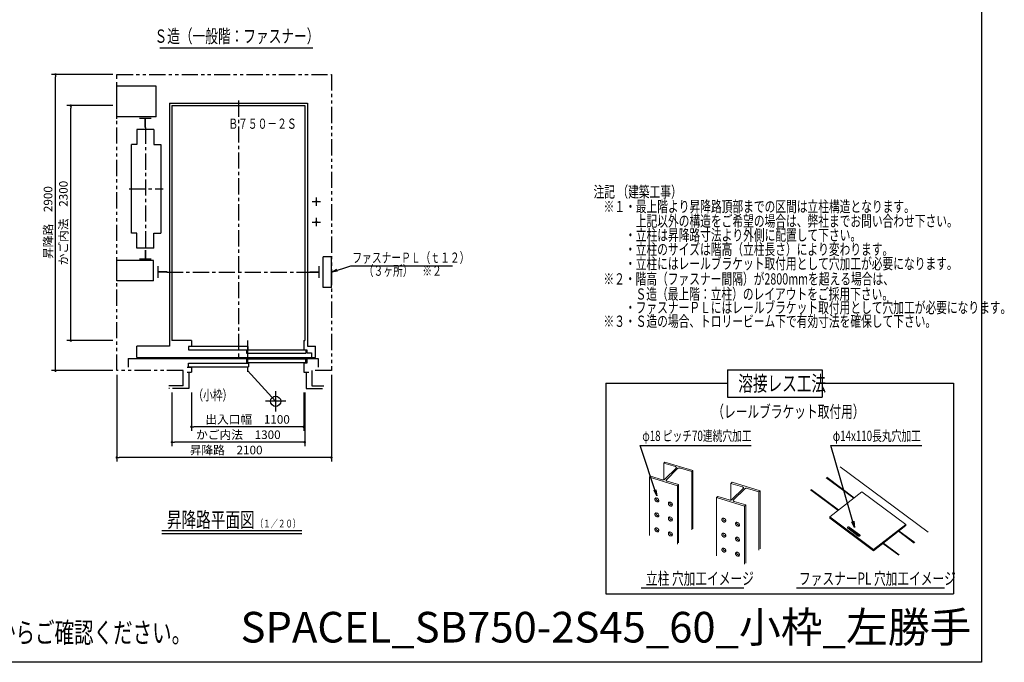
# Model space of a CAD drawing. Units: millimetres. Extents: x 0 to 16322, y 0 to 12780.
# Drawn here: x 6685 to 16322, y 0 to 6291 of the extents above; entities that cross this region are included whole.
import ezdxf
from ezdxf.enums import TextEntityAlignment as Align

# ---------------------------------------------------------------- set-up
doc = ezdxf.new("R2010")
doc.units = ezdxf.units.MM
doc.header["$LTSCALE"] = 5
doc.header["$MEASUREMENT"] = 0
doc.linetypes.add('CENTER', pattern=[50.8, 31.75, -6.35, 6.35, -6.35])
doc.linetypes.add('PHANTOM', pattern=[63.5, 31.75, -6.35, 6.35, -6.35, 6.35, -6.35])
doc.layers.get('0').update_dxf_attribs({"linetype": 'CONTINUOUS'})
doc.layers.get('DEFPOINTS').update_dxf_attribs({"linetype": 'CONTINUOUS'})
for name, color, linetype in [('10', 4, 'CONTINUOUS'), ('100', 3, 'CONTINUOUS'), ('11', 6, 'CONTINUOUS'), ('20', 7, 'CONTINUOUS'), ('30', 7, 'CONTINUOUS'), ('40', 7, 'CONTINUOUS')]:
    doc.layers.add(name, color=color, linetype=linetype)
doc.styles.add('MS', font='txt', dxfattribs={"height": 84})
doc.styles.get("Standard").update_dxf_attribs({"font": 'simplex', "width": 0.7, "height": 84, "bigfont": 'bigfont'})
doc.dimstyles.get("Standard").update_dxf_attribs({"dimscale": 20, "dimtxt": 4.2, "dimasz": 1.2, "dimexe": 2, "dimexo": 2, "dimgap": 1, "dimtad": 1, "dimdec": 1, "dimdsep": 46, "dimtxsty": 'STANDARD', "dimblk": 'DOT', "dimblk1": 'DOT', "dimblk2": 'DOT', "dimsah": 1, "dimcen": 2.5, "dimadec": 0, "dimazin": 2, "dimtfac": 1, "dimtmove": 0, "dimatfit": 3, "dimldrblk": 'OPEN', "dimfxl": 1, "dimarcsym": 0})

# ---------------------------------------------------------------- blocks, each defined once
blk = doc.blocks.new('_DOT')
at = {"color": 0, "linetype": 'ByBlock'}
blk.add_line((-0.5, 0), (-1, 0), dxfattribs=at)
at = {"color": 0, "linetype": 'ByBlock', "const_width": 0.5}
blk.add_lwpolyline([(-0.25, 0, 1), (0.25, 0, 1)], format="xyb", close=True, dxfattribs=at)
blk = doc.blocks.new('*D10')
at = {"layer": '20', "color": 0, "linetype": 'ByBlock', "lineweight": -2, "transparency": 16777216}
for p, q in [((7635, 2815), (7635, 1965)), ((9735, 2815), (9735, 1965)), ((9711, 2005), (7659, 2005))]:
    blk.add_line(p, q, dxfattribs=at)
at = {"layer": 'DEFPOINTS', "color": 0, "transparency": 16777216}
for p in [(7635, 2855), (9735, 2855), (7635, 2005)]:
    blk.add_point(p, dxfattribs=at)
at = {"layer": '20', "color": 0, "lineweight": -2, "transparency": 16777216, "xscale": 24, "yscale": 24, "zscale": 24}
for p, rotation in [((7635, 2005), 179.9999999996873), ((9735, 2005), 359.9999999996873)]:
    blk.add_blockref('_DOT', p, dxfattribs=dict(at, rotation=rotation))
at = {"layer": '20', "color": 0, "transparency": 16777216, "insert": (8705, 2067), "char_height": 84, "attachment_point": 5}
blk.add_mtext('昇降路\u30002100', dxfattribs=at)
blk = doc.blocks.new('_Open')
at = {"color": 0, "linetype": 'ByBlock', "lineweight": -2}
for p, q in [((-1, 0.17), (0, 0)), ((-1, -0.17), (0, 0)), ((0, 0), (-1, 0))]:
    blk.add_line(p, q, dxfattribs=at)
blk = doc.blocks.new('*D11')
at = {"layer": '20', "color": 0, "linetype": 'ByBlock', "lineweight": -2, "transparency": 16777216}
for p, q in [((8365, 2640), (8365, 2265)), ((9465, 2640), (9465, 2265)), ((9441, 2305), (8389, 2305))]:
    blk.add_line(p, q, dxfattribs=at)
at = {"layer": 'DEFPOINTS', "color": 0, "transparency": 16777216}
for p in [(8365, 2680), (9465, 2680), (8365, 2305)]:
    blk.add_point(p, dxfattribs=at)
at = {"layer": '20', "color": 0, "lineweight": -2, "transparency": 16777216, "xscale": 24, "yscale": 24, "zscale": 24, "rotation": 180}
blk.add_blockref('_DOT', (8365, 2305), dxfattribs=at)
at = {"layer": '20', "color": 0, "lineweight": -2, "transparency": 16777216, "xscale": 24, "yscale": 24, "zscale": 24}
blk.add_blockref('_DOT', (9465, 2305), dxfattribs=at)
at = {"layer": '20', "color": 0, "transparency": 16777216, "insert": (8915, 2367), "char_height": 84, "attachment_point": 5}
blk.add_mtext('出入口幅\u30001100', dxfattribs=at)
blk = doc.blocks.new('*D12')
at = {"layer": '20', "color": 0, "linetype": 'ByBlock', "lineweight": -2, "transparency": 16777216}
for p, q in [((8175, 2640), (8175, 2115)), ((9475, 2640), (9475, 2115)), ((9451, 2155), (8199, 2155))]:
    blk.add_line(p, q, dxfattribs=at)
at = {"layer": 'DEFPOINTS', "color": 0, "transparency": 16777216}
for p in [(8175, 2680), (9475, 2680), (8175, 2155)]:
    blk.add_point(p, dxfattribs=at)
at = {"layer": '20', "color": 0, "lineweight": -2, "transparency": 16777216, "xscale": 24, "yscale": 24, "zscale": 24, "rotation": 180}
blk.add_blockref('_DOT', (8175, 2155), dxfattribs=at)
at = {"layer": '20', "color": 0, "lineweight": -2, "transparency": 16777216, "xscale": 24, "yscale": 24, "zscale": 24}
blk.add_blockref('_DOT', (9475, 2155), dxfattribs=at)
at = {"layer": '20', "color": 0, "transparency": 16777216, "insert": (8825, 2217), "char_height": 84, "attachment_point": 5}
blk.add_mtext('かご内法\u30001300', dxfattribs=at)
blk = doc.blocks.new('*D13')
at = {"layer": '20', "color": 0, "linetype": 'ByBlock', "lineweight": -2, "transparency": 16777216}
for p, q in [((7595, 5755), (6995, 5755)), ((7035, 2879), (7035, 5731)), ((7595, 2855), (6995, 2855))]:
    blk.add_line(p, q, dxfattribs=at)
at = {"layer": 'DEFPOINTS', "color": 0, "transparency": 16777216}
for p in [(7035, 5755), (7635, 5755), (7635, 2855)]:
    blk.add_point(p, dxfattribs=at)
at = {"layer": '20', "color": 0, "lineweight": -2, "transparency": 16777216, "xscale": 24, "yscale": 24, "zscale": 24}
for p, rotation in [((7035, 5755), 89.99992398016963), ((7035, 2855), 269.9999239801696)]:
    blk.add_blockref('_DOT', p, dxfattribs=dict(at, rotation=rotation))
at = {"layer": '20', "color": 0, "transparency": 16777216, "insert": (6973, 4305), "char_height": 84, "attachment_point": 5, "rotation": 89.99992}
blk.add_mtext('昇降路\u30002900', dxfattribs=at)
blk = doc.blocks.new('*D14')
at = {"layer": '20', "color": 0, "linetype": 'ByBlock', "lineweight": -2, "transparency": 16777216}
for p, q in [((7595, 5450), (7145, 5450)), ((7185, 3174), (7185, 5426)), ((7595, 3150), (7145, 3150))]:
    blk.add_line(p, q, dxfattribs=at)
at = {"layer": 'DEFPOINTS', "color": 0, "transparency": 16777216}
for p in [(7185, 5450), (7635, 5450), (7635, 3150)]:
    blk.add_point(p, dxfattribs=at)
at = {"layer": '20', "color": 0, "lineweight": -2, "transparency": 16777216, "xscale": 24, "yscale": 24, "zscale": 24}
for p, rotation in [((7185, 5450), 89.99992398016963), ((7185, 3150), 269.9999239801696)]:
    blk.add_blockref('_DOT', p, dxfattribs=dict(at, rotation=rotation))
at = {"layer": '20', "color": 0, "transparency": 16777216, "insert": (7123, 4300), "char_height": 84, "attachment_point": 5, "rotation": 89.99992}
blk.add_mtext('かご内法\u30002300', dxfattribs=at)

msp = doc.modelspace()

# ---------------------------------------------------------------- linework, layer by layer
at = {"layer": '10', "linetype": 'PHANTOM'}
for p, q in [((7635, 2855), (7635, 5755)), ((7635, 5755), (9735, 5755)), ((9735, 5755), (9735, 2855)), ((8285, 2855), (7635, 2855)), ((8285, 2705), (8285, 2855)), ((8340, 2840), (8340, 2680)), ((9490, 2840), (9490, 2680)), ((9735, 2855), (9545, 2855)), ((9545, 2855), (9545, 2705)), ((8285, 2705), (8145, 2705)), ((9545, 2705), (9660, 2705)), ((8340, 2680), (8145, 2680)), ((9490, 2680), (9660, 2680))]:
    msp.add_line(p, q, dxfattribs=at)
at = {"layer": '10', "lineweight": 18}
for p, q in [((14714.48, 1913.27), (15577.02, 1274.03)), ((14578.62, 1806.92), (14848.38, 1607)), ((14583.72, 1810.92), (14853.48, 1611)), ((14425.53, 1687.09), (14695.29, 1487.17)), ((14430.63, 1691.09), (14700.39, 1491.17)), ((15286.05, 1282.64), (15441.16, 1167.69)), ((15291.16, 1286.64), (15446.27, 1171.69)), ((15132.96, 1162.81), (15288.07, 1047.86)), ((15138.07, 1166.81), (15293.18, 1051.86))]:
    msp.add_line(p, q, dxfattribs=at)
at = {"layer": '100', "linetype": 'CENTER'}
for p, q in [((8825, 5500), (8825, 2960)), ((7915, 5235), (7915, 4035)), ((7755, 4635), (8090, 4635)), ((9588, 4550), (9588, 4470)), ((9548, 4510), (9628, 4510)), ((9588, 4350), (9588, 4270)), ((8175, 4284.5), (8175, 4125.5)), ((9548, 4310), (9628, 4310)), ((9475, 4189.5), (9475, 4015.5)), ((8125, 3820), (9525, 3820)), ((8915, 3150), (8915, 2842.5))]:
    msp.add_line(p, q, dxfattribs=at)
at = {"layer": '100', "linetype": 'Continuous'}
for p, q in [((8150, 5475), (9500, 5475)), ((8150, 5475), (8150, 3095)), ((9500, 5475), (9500, 3095)), ((7972, 5324), (7858, 5324)), ((7914, 5235), (7914, 5324)), ((7915, 5235), (7915, 5324)), ((7916, 5235), (7916, 5324)), ((7914, 4035), (7914, 3946)), ((7915, 4035), (7915, 3946)), ((7916, 4035), (7916, 3946)), ((7972, 3946), (7858, 3946)), ((8038, 3877), (8038, 3763)), ((9612, 3877), (9612, 3763)), ((8127, 3821), (8038, 3821)), ((8127, 3820), (8038, 3820)), ((8127, 3819), (8038, 3819)), ((9523, 3821), (9612, 3821)), ((9523, 3820), (9612, 3820)), ((9523, 3819), (9612, 3819)), ((9465, 3060), (9495, 3060)), ((9495, 3060), (9495, 3030)), ((9495, 3030), (9540, 3030)), ((9540, 3030), (9540, 2985))]:
    msp.add_line(p, q, dxfattribs=at)
at = {"layer": '100'}
for p, q in [((8175, 5450), (8175, 3150)), ((8175, 5450), (9475, 5450)), ((9475, 5450), (9475, 3150)), ((7998, 5215), (7832, 5215)), ((7832, 5215), (7832, 5070)), ((7998, 5215), (7998, 5070)), ((7780, 4200), (7780, 5070)), ((7832, 5070), (7780, 5070)), ((7998, 5070), (8065, 5070)), ((8065, 5070), (8065, 4200)), ((7832, 4200), (7780, 4200)), ((7832, 4055), (7832, 4200)), ((7998, 4055), (7998, 4200)), ((7998, 4200), (8065, 4200)), ((7998, 4055), (7832, 4055)), ((7830, 2985), (7830, 3095)), ((8150, 3095), (7830, 3095)), ((8365, 3150), (8175, 3150)), ((8338, 3090), (8338, 3060)), ((8918, 3090), (8338, 3090)), ((8354, 3095), (8365, 3095)), ((8365, 3150), (8365, 3095)), ((8918, 3090), (8918, 3060)), ((9465, 3150), (9475, 3150)), ((9465, 3150), (9465, 3060)), ((9500, 3095), (9580, 3095)), ((9580, 2985), (9580, 3095)), ((8338, 3060), (8918, 3060)), ((8905, 3055), (8905, 3025)), ((9485, 3055), (8905, 3055)), ((8905, 3025), (9485, 3025)), ((9485, 3055), (9485, 3025)), ((7745, 2975), (9605, 2975)), ((7745, 2975), (7745, 2890)), ((7830, 2985), (9580, 2985)), ((8338, 2927.5), (8925, 2927.5)), ((8338, 2892.5), (8338, 2927.5)), ((8338, 2892.5), (8925, 2892.5)), ((9485, 2967.5), (8905, 2967.5)), ((8905, 2967.5), (8905, 2932.5)), ((9485, 2932.5), (8905, 2932.5)), ((8925, 2927.5), (8925, 2892.5)), ((9465, 2930), (9465, 2840)), ((9495, 2930), (9465, 2930)), ((9485, 2932.5), (9485, 2967.5)), ((9495, 2975), (9495, 2930)), ((9605, 2975), (9605, 2890)), ((8325, 2890), (8365, 2890)), ((8325, 2840), (8365, 2840)), ((8365, 2890), (8365, 2840)), ((9465, 2840), (9515, 2840))]:
    msp.add_line(p, q, dxfattribs=at)
for centre in [(9588, 4510), (9588, 4310)]:
    msp.add_circle(centre, 6, dxfattribs=at)
at = {"layer": '11'}
for p, q in [((7635, 5320), (7635, 5645)), ((8020, 5640), (7635, 5640)), ((8020, 5340), (8020, 5640)), ((8020, 5340), (7635, 5340)), ((9655, 3670), (9655, 3970)), ((9735, 3970), (9655, 3970)), ((9735, 3670), (9735, 3970)), ((7635, 3735), (7635, 3935)), ((7995, 3935), (7635, 3935)), ((7995, 3735), (7995, 3935)), ((7995, 3735), (7635, 3735)), ((9735, 3670), (9655, 3670))]:
    msp.add_line(p, q, dxfattribs=at)
at = {"layer": '11', "lineweight": 18}
for p, q in [((12989.84, 1949.77), (13000.72, 1960.55)), ((12989.84, 1949.77), (12989.84, 1787.33)), ((13102.02, 1915.92), (12989.84, 1949.77)), ((13000.72, 1960.55), (13274.32, 1877.97)), ((12999.95, 1792.11), (13109.87, 1901.05)), ((13124.1, 1896.76), (13014.18, 1787.81)), ((13263.45, 1867.19), (13151.27, 1901.05)), ((13274.32, 1877.97), (13263.45, 1867.19)), ((13263.45, 1867.19), (13263.45, 1296.97)), ((13274.32, 1877.97), (13274.32, 1307.75)), ((12849.73, 1810.9), (12860.6, 1821.67)), ((12849.73, 1810.9), (12849.73, 1240.68)), ((13123.34, 1728.32), (12849.73, 1810.9)), ((12860.6, 1821.67), (12972.78, 1787.82)), ((13014.18, 1787.81), (13012.28, 1785.16)), ((13022.03, 1772.95), (13134.21, 1739.09)), ((13134.21, 1739.09), (13123.34, 1728.32)), ((13134.21, 1739.09), (13134.21, 1168.87)), ((13646.5, 1751.58), (13657.37, 1762.35)), ((13646.5, 1751.58), (13646.5, 1589.13)), ((13758.68, 1717.72), (13646.5, 1751.58)), ((13657.37, 1762.35), (13930.97, 1679.77)), ((13123.34, 1158.1), (13123.34, 1728.32)), ((13656.61, 1593.92), (13766.52, 1702.86)), ((13780.75, 1698.56), (13670.83, 1589.62)), ((13920.1, 1669), (13807.92, 1702.86)), ((13930.97, 1679.77), (13920.1, 1669)), ((13920.1, 1669), (13920.1, 1098.78)), ((13930.97, 1679.77), (13930.97, 1109.55)), ((14926.51, 1668.16), (14612.69, 1422.52)), ((15356.54, 1349.48), (14926.51, 1668.16)), ((13506.38, 1612.71), (13517.25, 1623.48)), ((13506.38, 1612.71), (13506.38, 1042.49)), ((13779.99, 1530.13), (13506.38, 1612.71)), ((13517.25, 1623.48), (13629.43, 1589.62)), ((13670.83, 1589.62), (13668.93, 1586.96)), ((13678.68, 1574.76), (13790.86, 1540.9)), ((13790.86, 1540.9), (13779.99, 1530.13)), ((13779.99, 959.91), (13779.99, 1530.13)), ((13790.86, 1540.9), (13790.86, 970.68)), ((14612.69, 1422.52), (15042.71, 1103.84)), ((14612.69, 1410.86), (14612.69, 1422.52)), ((15042.71, 1092.17), (14612.69, 1410.86)), ((15042.71, 1103.84), (15356.54, 1349.48)), ((15356.54, 1337.81), (15356.54, 1349.48)), ((14892.91, 1235.58), (14789.7, 1312.07)), ((14804.35, 1323.53), (14907.55, 1247.05)), ((14907.38, 1235.51), (14804.35, 1311.87)), ((15356.54, 1337.81), (15042.71, 1092.17)), ((15042.71, 1092.17), (15042.71, 1103.84))]:
    msp.add_line(p, q, dxfattribs=at)
for points in [[(13109.87, 1901.05, 0), (13111.77, 1903.71, 0), (13112.36, 1906.55, 0), (13111.57, 1909.37, 0), (13109.48, 1911.99, 0), (13106.23, 1914.22, 0), (13102.02, 1915.92, 0)], [(13151.27, 1901.05, 0), (13146.41, 1902.09, 0), (13141.22, 1902.41, 0), (13136.06, 1901.98, 0), (13131.28, 1900.84, 0), (13127.2, 1899.06, 0), (13124.1, 1896.76, 0)], [(12972.78, 1787.82, 0), (12977.64, 1786.78, 0), (12982.83, 1786.46, 0), (12987.99, 1786.88, 0), (12992.78, 1788.03, 0), (12996.86, 1789.81, 0), (12999.95, 1792.11, 0)], [(13011.69, 1782.53, 0), (13011.7, 1782.32, 0), (13012.48, 1779.49, 0), (13014.57, 1776.88, 0), (13017.83, 1774.65, 0), (13022.03, 1772.95, 0)], [(13766.52, 1702.86, 0), (13768.43, 1705.52, 0), (13769.01, 1708.36, 0), (13768.23, 1711.18, 0), (13766.14, 1713.8, 0), (13762.88, 1716.03, 0), (13758.68, 1717.72, 0)], [(13807.92, 1702.86, 0), (13803.06, 1703.9, 0), (13797.87, 1704.22, 0), (13792.71, 1703.79, 0), (13787.93, 1702.65, 0), (13783.85, 1700.86, 0), (13780.75, 1698.56, 0)], [(12920.87, 1570.47, 0), (12915.77, 1572.65, 0), (12911.02, 1575.97, 0), (12906.94, 1580.19, 0), (12903.81, 1585.04, 0), (12901.84, 1590.18, 0), (12901.17, 1595.25, 0), (12901.84, 1599.93, 0), (12903.81, 1603.88, 0), (12906.94, 1606.83, 0), (12911.02, 1608.59, 0), (12915.77, 1609.04, 0), (12920.87, 1608.15, 0)], [(12912.27, 1608.8, 0), (12912.04, 1606.03, 0), (12912.71, 1600.95, 0), (12914.68, 1595.81, 0), (12917.81, 1590.97, 0), (12921.89, 1586.74, 0), (12926.64, 1583.43, 0), (12931.74, 1581.25, 0)], [(12920.87, 1608.15, 0), (12925.97, 1605.96, 0), (12930.72, 1602.65, 0), (12934.8, 1598.42, 0), (12937.93, 1593.58, 0), (12939.9, 1588.44, 0), (12940.57, 1583.36, 0), (12939.9, 1578.69, 0), (12937.93, 1574.74, 0), (12934.8, 1571.79, 0), (12930.72, 1570.02, 0), (12925.97, 1569.58, 0), (12920.87, 1570.47, 0)], [(12931.74, 1581.25, 0), (12936.84, 1580.35, 0), (12940.24, 1580.53, 0)], [(13053.29, 1530.5, 0), (13048.19, 1532.68, 0), (13043.44, 1536, 0), (13039.36, 1540.22, 0), (13036.23, 1545.07, 0), (13034.26, 1550.21, 0), (13033.59, 1555.29, 0), (13034.26, 1559.96, 0), (13036.23, 1563.91, 0), (13039.36, 1566.86, 0), (13043.44, 1568.63, 0), (13048.19, 1569.07, 0), (13053.29, 1568.18, 0)], [(13044.69, 1568.83, 0), (13044.46, 1566.06, 0), (13045.14, 1560.98, 0), (13047.1, 1555.85, 0), (13050.23, 1551, 0), (13054.31, 1546.77, 0), (13059.07, 1543.46, 0), (13064.16, 1541.28, 0)], [(13053.29, 1568.18, 0), (13058.39, 1566, 0), (13063.14, 1562.68, 0), (13067.22, 1558.45, 0), (13070.35, 1553.61, 0), (13072.32, 1548.47, 0), (13072.99, 1543.39, 0), (13072.32, 1538.72, 0), (13070.35, 1534.77, 0), (13067.22, 1531.82, 0), (13063.14, 1530.05, 0), (13058.39, 1529.61, 0), (13053.29, 1530.5, 0)], [(13629.43, 1589.62, 0), (13634.29, 1588.58, 0), (13639.48, 1588.26, 0), (13644.65, 1588.69, 0), (13649.43, 1589.83, 0), (13653.51, 1591.62, 0), (13656.61, 1593.92, 0)], [(13668.35, 1584.33, 0), (13668.35, 1584.12, 0), (13669.13, 1581.3, 0), (13671.22, 1578.68, 0), (13674.48, 1576.45, 0), (13678.68, 1574.76, 0)], [(12920.87, 1423.97, 0), (12915.77, 1426.15, 0), (12911.02, 1429.47, 0), (12906.94, 1433.69, 0), (12903.81, 1438.54, 0), (12901.84, 1443.67, 0), (12901.17, 1448.75, 0), (12901.84, 1453.42, 0), (12903.81, 1457.37, 0), (12906.94, 1460.33, 0), (12911.02, 1462.09, 0), (12915.77, 1462.54, 0), (12920.87, 1461.64, 0)], [(12912.27, 1462.29, 0), (12912.04, 1459.53, 0), (12912.71, 1454.45, 0), (12914.68, 1449.31, 0), (12917.81, 1444.46, 0), (12921.89, 1440.24, 0), (12926.64, 1436.92, 0), (12931.74, 1434.74, 0)], [(12920.87, 1461.64, 0), (12925.97, 1459.46, 0), (12930.72, 1456.14, 0), (12934.8, 1451.92, 0), (12937.93, 1447.07, 0), (12939.9, 1441.94, 0), (12940.57, 1436.86, 0), (12939.9, 1432.19, 0), (12937.93, 1428.24, 0), (12934.8, 1425.28, 0), (12930.72, 1423.52, 0), (12925.97, 1423.07, 0), (12920.87, 1423.97, 0)], [(13064.16, 1541.28, 0), (13069.26, 1540.38, 0), (13072.67, 1540.56, 0)], [(12931.74, 1434.74, 0), (12936.84, 1433.85, 0), (12940.24, 1434.02, 0)], [(13053.29, 1384, 0), (13048.19, 1386.18, 0), (13043.44, 1389.5, 0), (13039.36, 1393.72, 0), (13036.23, 1398.57, 0), (13034.26, 1403.7, 0), (13033.59, 1408.78, 0), (13034.26, 1413.45, 0), (13036.23, 1417.4, 0), (13039.36, 1420.36, 0), (13043.44, 1422.12, 0), (13048.19, 1422.57, 0), (13053.29, 1421.67, 0)], [(13044.69, 1422.33, 0), (13044.46, 1419.56, 0), (13045.14, 1414.48, 0), (13047.1, 1409.34, 0), (13050.23, 1404.5, 0), (13054.31, 1400.27, 0), (13059.07, 1396.95, 0), (13064.16, 1394.77, 0)], [(13053.29, 1421.67, 0), (13058.39, 1419.49, 0), (13063.14, 1416.18, 0), (13067.22, 1411.95, 0), (13070.35, 1407.1, 0), (13072.32, 1401.97, 0), (13072.99, 1396.89, 0), (13072.32, 1392.22, 0), (13070.35, 1388.27, 0), (13067.22, 1385.31, 0), (13063.14, 1383.55, 0), (13058.39, 1383.1, 0), (13053.29, 1384, 0)], [(13064.16, 1394.77, 0), (13069.26, 1393.88, 0), (13072.67, 1394.05, 0)], [(13577.52, 1372.28, 0), (13572.42, 1374.46, 0), (13567.67, 1377.78, 0), (13563.59, 1382, 0), (13560.46, 1386.85, 0), (13558.49, 1391.98, 0), (13557.82, 1397.06, 0), (13558.49, 1401.73, 0), (13560.46, 1405.68, 0), (13563.59, 1408.64, 0), (13567.67, 1410.4, 0), (13572.42, 1410.85, 0), (13577.52, 1409.95, 0)], [(13568.92, 1410.61, 0), (13568.69, 1407.84, 0), (13569.36, 1402.76, 0), (13571.33, 1397.62, 0), (13574.46, 1392.77, 0), (13578.54, 1388.55, 0), (13583.29, 1385.23, 0), (13588.39, 1383.05, 0)], [(13577.52, 1409.95, 0), (13582.62, 1407.77, 0), (13587.37, 1404.45, 0), (13591.45, 1400.23, 0), (13594.58, 1395.38, 0), (13596.55, 1390.25, 0), (13597.22, 1385.17, 0), (13596.55, 1380.5, 0), (13594.58, 1376.55, 0), (13591.45, 1373.59, 0), (13587.37, 1371.83, 0), (13582.62, 1371.38, 0), (13577.52, 1372.28, 0)], [(13588.39, 1383.05, 0), (13593.49, 1382.16, 0), (13596.89, 1382.33, 0)], [(13709.95, 1332.31, 0), (13704.85, 1334.49, 0), (13700.1, 1337.81, 0), (13696.02, 1342.03, 0), (13692.89, 1346.88, 0), (13690.92, 1352.01, 0), (13690.25, 1357.09, 0), (13690.92, 1361.76, 0), (13692.89, 1365.71, 0), (13696.02, 1368.67, 0), (13700.1, 1370.43, 0), (13704.85, 1370.88, 0), (13709.95, 1369.98, 0)], [(13701.34, 1370.64, 0), (13701.12, 1367.87, 0), (13701.79, 1362.79, 0), (13703.76, 1357.65, 0), (13706.89, 1352.81, 0), (13710.97, 1348.58, 0), (13715.72, 1345.27, 0), (13720.82, 1343.08, 0)], [(13709.95, 1369.98, 0), (13715.04, 1367.8, 0), (13719.8, 1364.49, 0), (13723.88, 1360.26, 0), (13727.01, 1355.41, 0), (13728.97, 1350.28, 0), (13729.65, 1345.2, 0), (13728.97, 1340.53, 0), (13727.01, 1336.58, 0), (13723.88, 1333.62, 0), (13719.8, 1331.86, 0), (13715.04, 1331.41, 0), (13709.95, 1332.31, 0)], [(12920.87, 1277.46, 0), (12915.77, 1279.65, 0), (12911.02, 1282.96, 0), (12906.94, 1287.19, 0), (12903.81, 1292.03, 0), (12901.84, 1297.17, 0), (12901.17, 1302.25, 0), (12901.84, 1306.92, 0), (12903.81, 1310.87, 0), (12906.94, 1313.82, 0), (12911.02, 1315.59, 0), (12915.77, 1316.03, 0), (12920.87, 1315.14, 0)], [(12912.27, 1315.79, 0), (12912.04, 1313.02, 0), (12912.71, 1307.94, 0), (12914.68, 1302.81, 0), (12917.81, 1297.96, 0), (12921.89, 1293.74, 0), (12926.64, 1290.42, 0), (12931.74, 1288.24, 0)], [(12920.87, 1315.14, 0), (12925.97, 1312.96, 0), (12930.72, 1309.64, 0), (12934.8, 1305.42, 0), (12937.93, 1300.57, 0), (12939.9, 1295.43, 0), (12940.57, 1290.35, 0), (12939.9, 1285.68, 0), (12937.93, 1281.73, 0), (12934.8, 1278.78, 0), (12930.72, 1277.02, 0), (12925.97, 1276.57, 0), (12920.87, 1277.46, 0)], [(12931.74, 1288.24, 0), (12936.84, 1287.34, 0), (12940.24, 1287.52, 0)], [(13053.29, 1237.5, 0), (13048.19, 1239.68, 0), (13043.44, 1242.99, 0), (13039.36, 1247.22, 0), (13036.23, 1252.06, 0), (13034.26, 1257.2, 0), (13033.59, 1262.28, 0), (13034.26, 1266.95, 0), (13036.23, 1270.9, 0), (13039.36, 1273.86, 0), (13043.44, 1275.62, 0), (13048.19, 1276.06, 0), (13053.29, 1275.17, 0)], [(13044.69, 1275.82, 0), (13044.46, 1273.05, 0), (13045.14, 1267.97, 0), (13047.1, 1262.84, 0), (13050.23, 1257.99, 0), (13054.31, 1253.77, 0), (13059.07, 1250.45, 0), (13064.16, 1248.27, 0)], [(13053.29, 1275.17, 0), (13058.39, 1272.99, 0), (13063.14, 1269.67, 0), (13067.22, 1265.45, 0), (13070.35, 1260.6, 0), (13072.32, 1255.46, 0), (13072.99, 1250.39, 0), (13072.32, 1245.71, 0), (13070.35, 1241.76, 0), (13067.22, 1238.81, 0), (13063.14, 1237.05, 0), (13058.39, 1236.6, 0), (13053.29, 1237.5, 0)], [(13577.52, 1225.77, 0), (13572.42, 1227.96, 0), (13567.67, 1231.27, 0), (13563.59, 1235.5, 0), (13560.46, 1240.34, 0), (13558.49, 1245.48, 0), (13557.82, 1250.56, 0), (13558.49, 1255.23, 0), (13560.46, 1259.18, 0), (13563.59, 1262.13, 0), (13567.67, 1263.9, 0), (13572.42, 1264.34, 0), (13577.52, 1263.45, 0)], [(13568.92, 1264.1, 0), (13568.69, 1261.33, 0), (13569.36, 1256.25, 0), (13571.33, 1251.12, 0), (13574.46, 1246.27, 0), (13578.54, 1242.05, 0), (13583.29, 1238.73, 0), (13588.39, 1236.55, 0)], [(13577.52, 1263.45, 0), (13582.62, 1261.27, 0), (13587.37, 1257.95, 0), (13591.45, 1253.73, 0), (13594.58, 1248.88, 0), (13596.55, 1243.74, 0), (13597.22, 1238.67, 0), (13596.55, 1233.99, 0), (13594.58, 1230.04, 0), (13591.45, 1227.09, 0), (13587.37, 1225.33, 0), (13582.62, 1224.88, 0), (13577.52, 1225.77, 0)], [(13720.82, 1343.08, 0), (13725.92, 1342.19, 0), (13729.32, 1342.36, 0)], [(14789.7, 1312.07, 0), (14788, 1313.71, 0), (14786.92, 1315.62, 0), (14786.52, 1317.69, 0)], [(14786.84, 1319.76, 0), (14787.86, 1321.7, 0), (14789.5, 1323.38, 0), (14791.65, 1324.67, 0), (14794.17, 1325.49, 0), (14796.88, 1325.8, 0), (14799.6, 1325.55, 0), (14802.15, 1324.78, 0), (14804.35, 1323.53, 0)], [(14804.35, 1311.87, 0), (14802.15, 1313.11, 0), (14799.6, 1313.89, 0), (14796.88, 1314.13, 0), (14794.17, 1313.83, 0), (14791.65, 1313.01, 0), (14789.84, 1311.97, 0)], [(13064.16, 1248.27, 0), (13069.26, 1247.37, 0), (13072.67, 1247.55, 0)], [(13588.39, 1236.55, 0), (13593.49, 1235.65, 0), (13596.89, 1235.83, 0)], [(13709.95, 1185.81, 0), (13704.85, 1187.99, 0), (13700.1, 1191.3, 0), (13696.02, 1195.53, 0), (13692.89, 1200.37, 0), (13690.92, 1205.51, 0), (13690.25, 1210.59, 0), (13690.92, 1215.26, 0), (13692.89, 1219.21, 0), (13696.02, 1222.17, 0), (13700.1, 1223.93, 0), (13704.85, 1224.38, 0), (13709.95, 1223.48, 0)], [(13701.34, 1224.13, 0), (13701.12, 1221.36, 0), (13701.79, 1216.28, 0), (13703.76, 1211.15, 0), (13706.89, 1206.3, 0), (13710.97, 1202.08, 0), (13715.72, 1198.76, 0), (13720.82, 1196.58, 0)], [(13709.95, 1223.48, 0), (13715.04, 1221.3, 0), (13719.8, 1217.98, 0), (13723.88, 1213.76, 0), (13727.01, 1208.91, 0), (13728.97, 1203.77, 0), (13729.65, 1198.7, 0), (13728.97, 1194.02, 0), (13727.01, 1190.07, 0), (13723.88, 1187.12, 0), (13719.8, 1185.36, 0), (13715.04, 1184.91, 0), (13709.95, 1185.81, 0)], [(13720.82, 1196.58, 0), (13725.92, 1195.68, 0), (13729.32, 1195.86, 0)], [(14907.55, 1247.05, 0), (14909.25, 1245.41, 0), (14910.33, 1243.49, 0), (14910.73, 1241.42, 0), (14910.41, 1239.35, 0), (14909.39, 1237.41, 0), (14907.75, 1235.74, 0), (14905.6, 1234.44, 0), (14903.08, 1233.62, 0), (14900.37, 1233.32, 0), (14897.65, 1233.56, 0), (14895.1, 1234.33, 0), (14892.91, 1235.58, 0)], [(13577.52, 1079.27, 0), (13572.42, 1081.45, 0), (13567.67, 1084.77, 0), (13563.59, 1088.99, 0), (13560.46, 1093.84, 0), (13558.49, 1098.97, 0), (13557.82, 1104.05, 0), (13558.49, 1108.73, 0), (13560.46, 1112.67, 0), (13563.59, 1115.63, 0), (13567.67, 1117.39, 0), (13572.42, 1117.84, 0), (13577.52, 1116.94, 0)], [(13568.92, 1117.6, 0), (13568.69, 1114.83, 0), (13569.36, 1109.75, 0), (13571.33, 1104.61, 0), (13574.46, 1099.77, 0), (13578.54, 1095.54, 0), (13583.29, 1092.23, 0), (13588.39, 1090.05, 0)], [(13577.52, 1116.94, 0), (13582.62, 1114.76, 0), (13587.37, 1111.45, 0), (13591.45, 1107.22, 0), (13594.58, 1102.38, 0), (13596.55, 1097.24, 0), (13597.22, 1092.16, 0), (13596.55, 1087.49, 0), (13594.58, 1083.54, 0), (13591.45, 1080.58, 0), (13587.37, 1078.82, 0), (13582.62, 1078.37, 0), (13577.52, 1079.27, 0)], [(13588.39, 1090.05, 0), (13593.49, 1089.15, 0), (13596.89, 1089.33, 0)], [(13709.95, 1039.3, 0), (13704.85, 1041.48, 0), (13700.1, 1044.8, 0), (13696.02, 1049.02, 0), (13692.89, 1053.87, 0), (13690.92, 1059.01, 0), (13690.25, 1064.08, 0), (13690.92, 1068.76, 0), (13692.89, 1072.71, 0), (13696.02, 1075.66, 0), (13700.1, 1077.42, 0), (13704.85, 1077.87, 0), (13709.95, 1076.97, 0)], [(13701.34, 1077.63, 0), (13701.12, 1074.86, 0), (13701.79, 1069.78, 0), (13703.76, 1064.64, 0), (13706.89, 1059.8, 0), (13710.97, 1055.57, 0), (13715.72, 1052.26, 0), (13720.82, 1050.08, 0)], [(13709.95, 1076.97, 0), (13715.04, 1074.79, 0), (13719.8, 1071.48, 0), (13723.88, 1067.25, 0), (13727.01, 1062.41, 0), (13728.97, 1057.27, 0), (13729.65, 1052.19, 0), (13728.97, 1047.52, 0), (13727.01, 1043.57, 0), (13723.88, 1040.61, 0), (13719.8, 1038.85, 0), (13715.04, 1038.4, 0), (13709.95, 1039.3, 0)], [(13720.82, 1050.08, 0), (13725.92, 1049.18, 0), (13729.32, 1049.36, 0)]]:
    msp.add_polyline3d(points, dxfattribs=at)
at = {"layer": '30', "linetype": 'Continuous'}
for p, q in [((16100, 12780), (16100, 0)), ((16100, 0), (0, 0))]:
    msp.add_line(p, q, dxfattribs=at)
at = {"layer": '30'}
for p, q in [((8055, 6015), (9555, 6015)), ((13611.67, 2862.91), (14538.23, 2862.91)), ((13611.67, 2862.91), (13611.67, 2594.33)), ((14538.23, 2862.91), (14538.23, 2594.33)), ((12422.69, 2732.63), (13611.67, 2732.63)), ((12422.69, 2732.63), (12422.69, 669)), ((14538.23, 2732.63), (15824.25, 2732.63)), ((15824.25, 2732.63), (15824.25, 669)), ((13611.67, 2594.33), (14538.23, 2594.33)), ((8075, 1290), (9445, 1290)), ((8075, 1260), (9445, 1260)), ((12768.75, 729.98), (13774.11, 729.98)), ((14287.54, 729.98), (15735.2, 729.98)), ((12422.69, 669), (15824.25, 669))]:
    msp.add_line(p, q, dxfattribs=at)
at = {"layer": '40', "linetype": 'Continuous'}
for p, q in [((8915, 2855), (9190, 2555)), ((9190, 2655), (9190, 2455)), ((9290, 2555), (9090, 2555))]:
    msp.add_line(p, q, dxfattribs=at)
msp.add_circle((9190, 2555), 50, dxfattribs=at)

# ---------------------------------------------------------------- texts
at = {"layer": '100', "width": 0.7}
msp.add_text('Ｂ７５０－２Ｓ', height=100, dxfattribs=at).set_placement((8726.88, 5222.7))
at = {"layer": '30', "width": 0.7}
for s, height, p in [('Ｓ造（一般階：ファスナー）', 130, (8811.25, 6024.07)), ('（小枠）', 100, (8575, 2533.61))]:
    msp.add_text(s, height=height, dxfattribs=at).set_placement(p, align=Align.BOTTOM_CENTER)
for s, height, p in [('注記 （建築工事）', 110, (12301.14, 4516.18)), ('※１・最上階より昇降路頂部までの区間は立柱構造となります。', 110, (12399.82, 4372.32)), ('\u3000\u3000\u3000上記以外の構造をご希望の場合は、弊社までお問い合わせ下さい。', 110, (12399.82, 4230.94)), ('\u3000\u3000・立柱は昇降路寸法より外側に配置して下さい。', 110, (12399.82, 4093.12)), ('\u3000\u3000・立柱のサイズは階高（立柱長さ）により変わります。', 110, (12398.83, 3953.7)), ('ファスナーＰＬ（ｔ１２）', 100, (9940.53, 3880)), ('\u3000\u3000・立柱にはレールブラケット取付用として穴加工が必要になります。', 110, (12398.83, 3813.7)), ('（３ヶ所）\u3000※２', 100, (10052.7, 3752.54)), ('※２・階高（ファスナー間隔）が2800mmを超える場合は、', 110, (12397.84, 3663.95)), ('\u3000\u3000\u3000Ｓ造（最上階：立柱）のレイアウトをご採用下さい。', 110, (12397.22, 3516.25)), ('\u3000\u3000・ファスナーＰＬにはレールブラケット取付用として穴加工が必要になります。', 110, (12398.83, 3383.94)), ('※３・Ｓ造の場合、トロリービーム下で有効寸法を確保して下さい。', 110, (12398.83, 3249.45)), ('φ18 ピッチ70連続穴加工', 100, (12778.77, 2135.7)), ('φ14x110長丸穴加工', 100, (14642.98, 2135.7)), ('・各部反力値については、東芝エレベータＷＥＢサイト『寸法表』ページからご確認ください。', 200, (150, 128.16))]:
    msp.add_text(s, height=height, dxfattribs=at).set_placement(p, align=Align.BOTTOM_LEFT)
for s, height, p in [('溶接レス工法', 150, (13717.92, 2654.33)), ('（レールブラケット取付用）', 120, (13463.9, 2394.17)), ('昇降路平面図', 150, (8125, 1320)), ('（１／２０）', 76, (8995, 1320)), ('立柱 穴加工イメージ', 120, (12813.69, 759.98)), ('ファスナーPL 穴加工イメージ', 120, (14312.21, 759.98))]:
    msp.add_text(s, height=height, dxfattribs=at).set_placement(p)
at = {"layer": '30', "style": 'MS'}
msp.add_text('SPACEL_SB750-2S45_60_小枠_左勝手', height=300, dxfattribs=at).set_placement((16000, 100), align=Align.BOTTOM_RIGHT)

# ---------------------------------------------------------------- dimensions: what is measured, and where the dimension line sits
at = {"layer": '20'}
for base, p1, p2, text, picture, middle in [((7035, 5755), (7635, 2855), (7635, 5755), '昇降路\u3000<>', '*D13', (6973, 4305)), ((7185, 5450), (7635, 3150), (7635, 5450), 'かご内法\u3000<>', '*D14', (7123, 4300))]:
    dim = msp.add_linear_dim(base=base, p1=p1, p2=p2, angle=89.999924, text=text, dimstyle='STANDARD', dxfattribs=at)
    dim.commit()
    dim.dimension.update_dxf_attribs({"geometry": picture, "text_midpoint": middle})
dim = msp.add_linear_dim(base=(7635, 2005), p1=(9735, 2855), p2=(7635, 2855), angle=180, text='昇降路\u3000<>', dimstyle='STANDARD', override={"dimdec": 1, "dimzin": 8}, dxfattribs=at)
dim.commit()
dim.dimension.update_dxf_attribs({"geometry": '*D10', "text_midpoint": (8705, 2005), "dimtype": 160})
for base, p1, p2, text, picture, middle in [((8175, 2155), (9475, 2680), (8175, 2680), 'かご内法\u3000<>', '*D12', (8825, 2217)), ((8365, 2305), (9465, 2680), (8365, 2680), '出入口幅\u3000<>', '*D11', (8915, 2367))]:
    dim = msp.add_linear_dim(base=base, p1=p1, p2=p2, text=text, dimstyle='STANDARD', dxfattribs=at)
    dim.commit()
    dim.dimension.update_dxf_attribs({"geometry": picture, "text_midpoint": middle})

# ---------------------------------------------------------------- leaders
at = {"layer": '30'}
for points in [[(9735, 3820), (9926.71, 3880), (10921.2, 3880)], [(12922.07, 1629.81), (12758.45, 2123.67), (13844.34, 2123.67)], [(14857.15, 1321.04), (14622.65, 2123.67), (15514.67, 2123.67)]]:
    msp.add_leader(points, dimstyle='STANDARD', override={"dimasz": 3, "dimldrblk": 'Open'}, dxfattribs=at)

doc.saveas('drawing.dxf')
